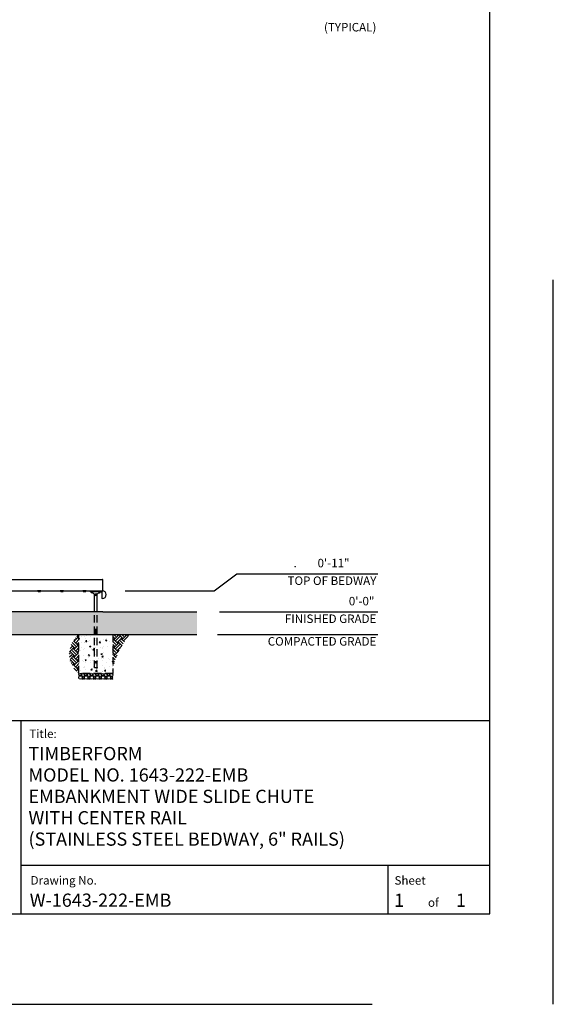
# Model space of a CAD drawing. Extents: x 0 to 1056, y 0 to 842.
# Drawn here: x 773 to 1056, y 0 to 522 of the extents above; entities that cross this region are included whole.
import ezdxf
from ezdxf.enums import TextEntityAlignment as Align

# ---------------------------------------------------------------- set-up
doc = ezdxf.new("R2010")
doc.units = 0
doc.header["$LTSCALE"] = 32
doc.header["$MEASUREMENT"] = 0
doc.header["$PDMODE"] = 3
doc.header["$PDSIZE"] = 1
doc.linetypes.add('HIDDEN2', pattern=[0.1875, 0.125, -0.0625])
doc.layers.get('0').update_dxf_attribs({"color": 2, "linetype": 'CONTINUOUS'})
doc.layers.get('Defpoints').update_dxf_attribs({"linetype": 'CONTINUOUS'})
for name, color, linetype in [('1', 7, 'CONTINUOUS'), ('DIM', 4, 'CONTINUOUS'), ('HATCH', 9, 'CONTINUOUS'), ('HIDDEN', 3, 'HIDDEN2'), ('NOTES', 7, 'CONTINUOUS'), ('TITLE', 7, 'CONTINUOUS')]:
    doc.layers.add(name, color=color, linetype=linetype)
doc.styles.add('ROMANC', font='ROMANC.shx')
doc.styles.add('ROMAND', font='romand', dxfattribs={"height": 4.5})
doc.styles.add('ROMANS', font='ROMANS', dxfattribs={"height": 1.8})
doc.dimstyles.new('ORDINATE', dxfattribs={"dimscale": 96, "dimtxt": 4.5, "dimasz": 0.0625, "dimexe": 0.03125, "dimexo": 0.125, "dimgap": 0.03125, "dimtad": 1, "dimdec": 3, "dimzin": 1, "dimdsep": 46, "dimlunit": 4, "dimtxsty": 'ROMAND', "dimblk1": 'OBLIQUE', "dimblk2": 'OBLIQUE', "dimsah": 1, "dimcen": 0.0625, "dimdle": 0.03125, "dimadec": 0, "dimazin": 0, "dimtfac": 1, "dimtdec": 3, "dimtmove": 0, "dimatfit": 3, "dimldrblk": 'OBLIQUE', "dimfxl": 0, "dimfrac": 2, "dimtolj": 1, "dimtzin": 0, "dimarcsym": 0})

# ---------------------------------------------------------------- blocks, each defined once
blk = doc.blocks.new('Title-A-Size-WL')
at = {"layer": 'TITLE', "color": 1}
for p, q in [((0.5, 1.5666), (10.6501, 1.5666)), ((8.0602, 1.5666), (8.0602, 0.5))]:
    blk.add_line(p, q, dxfattribs=at)
at = {"layer": 'TITLE', "color": 2}
for p, q in [((10.6501, 0.7656), (8.0602, 0.7656)), ((10.0876, 0.5), (10.0876, 0.7656))]:
    blk.add_line(p, q, dxfattribs=at)
at = {"layer": 'TITLE', "color": 6, "linetype": 'HIDDEN2'}
blk.add_lwpolyline([(11.0001, 8.7697), (0, 8.7697), (0, 0), (11.0001, 0)], close=True, dxfattribs=at)
at = {"layer": 'TITLE', "color": 1}
blk.add_lwpolyline([(0.5, 0.5), (10.6501, 0.5), (10.6501, 8.2697), (0.5, 8.2697)], close=True, dxfattribs=at)
at = {"layer": 'TITLE', "color": 7, "style": 'ROMANS', "oblique": 10}
for s, height, p in [('Title:', 0.04687, (8.1069, 1.4704)), ('Drawing No.', 0.046875, (8.1138, 0.661)), ('Sheet ', 0.04687, (10.1233, 0.6606)), ('of', 0.04687, (10.308, 0.5384))]:
    blk.add_text(s, height=height, dxfattribs=at).set_placement(p)
at = {"layer": 'TITLE', "color": 7, "style": 'ROMANC'}
for tag, p, height in [('DRAWING-NAME', (8.0356, 8.3321), 0.0729), ('1:1', (10.3932, 8.3321), 0.0729), ('SERIES', (8.1022, 1.3479), 0.0729), ('MODEL-NO.', (8.1022, 1.2299), 0.0729), ('MODEL-DESCRIPTION', (8.1022, 1.1118), 0.0729), ('MODEL-DESCRIPTION', (8.1022, 0.9937), 0.0729), ('MODEL-DESCRIPTION', (8.1022, 0.8757), 0.0729), ('DATE-DWN', (4.8984, 0.6611), 0.0625), ('SCALE', (2.9212, 0.541), 0.0625), ('DATE-CHK', (4.8984, 0.5389), 0.0625), ('DWG-NO.', (8.1091, 0.5385), 0.0729), ('S', (10.1211, 0.5382), 0.0729), ('T', (10.4626, 0.5382), 0.0729)]:
    blk.add_attdef(tag, p, '', height=height, dxfattribs=at)
at = {"layer": 'TITLE', "color": 7, "style": 'ROMANC', "flags": 8}
blk.add_attdef('1', text='', height=0.0625, dxfattribs=at).set_placement((3.0035, 0.8676), align=Align.MIDDLE)
for tag, p in [('DATE', (3.1131, 0.8372)), ('REVISION', (3.6809, 0.8372)), ('DWN/CHK', (4.8986, 0.8372))]:
    blk.add_attdef(tag, p, '', height=0.0625, dxfattribs=at)
blk = doc.blocks.new('*D7')
at = {"layer": 'Defpoints', "color": 0, "transparency": 16777216}
for p in [(817.25, 208.03), (867.07, 208.03), (942.71, 208.03)]:
    blk.add_point(p, dxfattribs=at)
at = {"layer": 'DIM', "color": 0, "lineweight": -2, "transparency": 16777216}
blk.add_line((879.07, 208.03), (963.07, 208.03), dxfattribs=at)
at = {"layer": 'DIM', "color": 0, "transparency": 16777216, "insert": (954.39, 213.71), "char_height": 4.5, "attachment_point": 5, "style": 'ROMAND'}
blk.add_mtext('\\A1;0\'-0"', dxfattribs=at)
blk = doc.blocks.new('_OBLIQUE')
at = {"color": 0, "linetype": 'ByBlock'}
blk.add_line((-0.5, -0.5), (0.5, 0.5), dxfattribs=at)
blk = doc.blocks.new('*D8')
at = {"layer": 'Defpoints', "color": 0, "transparency": 16777216}
for p in [(900.28, 228.2), (817, 219.2), (817.25, 208.03)]:
    blk.add_point(p, dxfattribs=at)
at = {"layer": 'DIM', "color": 0, "lineweight": -2, "transparency": 16777216}
for p, q in [((876.28, 219.2), (888.28, 228.2)), ((888.28, 228.2), (963.07, 228.2)), ((829, 219.2), (876.28, 219.2))]:
    blk.add_line(p, q, dxfattribs=at)
at = {"layer": 'DIM', "color": 0, "transparency": 16777216, "insert": (933.17, 233.88), "char_height": 4.5, "attachment_point": 5, "style": 'ROMAND'}
blk.add_mtext('\\A1;{\\C6;.}        0\'-11"', dxfattribs=at)

msp = doc.modelspace()

# ---------------------------------------------------------------- hatches: boundary and pattern name
at = {"layer": 'HATCH'}
h = msp.add_hatch(dxfattribs=at)
h.set_pattern_fill('AR-SAND', color=256, style=0)
h.set_pattern_definition([(37.5, (-1037.5867, -3371.7918), (-0.06299336, 1.92682377), [0, -1.52, 0, -1.7, 0, -1.625]), (7.5, (-1037.5867, -3371.7918), (1.7697767, 2.822146), [0, -0.82, 0, -1.37, 0, -0.525]), (327.5, (-1038.8167, -3371.7918), (3.11414186, 0.00565905), [0, -0.5, 0, -1.8, 0, -2.35]), (317.5, (-1038.8167, -3371.7918), (3.0061266, 0.8776756), [0, -0.25, 0, -1.18, 0, -1.35])])
h.paths.add_polyline_path([(757.3363, 196.0308), (867.0667, 196.0308), (867.0667, 208.0308), (757.3363, 208.0308)])
h = msp.add_hatch(dxfattribs=at)
h.set_pattern_fill('EARTH', color=256, scale=12, angle=45, style=0)
h.set_pattern_definition([(45, (-681.1105, -3555.2217), (4e-16, 4.2426407), [3, -3]), (45, (-681.906, -3554.4262), (4e-16, 4.2426407), [3, -3]), (45, (-682.7015, -3553.6307), (4e-16, 4.2426407), [3, -3]), (135, (-682.7015, -3553.1004), (-4.2426407, 9e-16), [3, -3]), (135, (-681.906, -3552.305), (-4.2426407, 9e-16), [3, -3]), (135, (-681.1105, -3551.5094), (-4.2426407, 9e-16), [3, -3])])
h.paths.add_polyline_path([(804.5042, 196.1058, 0.48120301), (804.5042, 175.3246)])
h = msp.add_hatch(dxfattribs=at)
h.set_pattern_fill('AR-CONC', color=256, style=0)
h.set_pattern_definition([(50, (-681.1105, -3555.222), (7.172602, -0.627521), [0.75, -8.25]), (355, (-681.1105, -3555.222), (-1.387513, 7.521921), [0.6, -6.6]), (100.45144, (-680.513, -3555.274), (5.785088, 6.8944), [0.637402, -7.011421]), (46.1842, (-681.1105, -3553.222), (10.672413, -1.655193), [1.125, -12.375]), (96.63564, (-680.221, -3553.36), (9.34662, 9.741186), [0.956103, -10.517138]), (351.18416, (-681.11, -3553.222), (9.34662, 9.741186), [0.9, -9.9]), (21, (-680.1105, -3553.722), (5.9690705, -4.026189), [0.75, -8.25]), (326, (-680.1105, -3553.722), (2.433153, 7.2515), [0.6, -6.6]), (71.45144, (-679.613, -3554.057), (8.402224, 3.225312), [0.637402, -7.011421]), (37.5, (-681.1105, -3555.2217), (0.1215986, 3.3289385), [0, -6.52, 0, -6.7, 0, -6.625]), (7.5, (-681.1105, -3555.2217), (2.6306954, 3.944117), [0, -3.82, 0, -6.37, 0, -2.525]), (327.5, (-683.3405, -3555.2217), (5.3382244, -0.2255487), [0, -2.5, 0, -7.8, 0, -10.35]), (317.5, (-684.3405, -3555.2217), (5.8318617, 1.00105), [0, -3.25, 0, -5.18, 0, -7.35])])
h.paths.add_polyline_path([(822.5042, 196.1058), (804.5042, 196.1058), (804.5042, 175.3246), (822.5042, 175.3246)])
h = msp.add_hatch(dxfattribs=at)
h.set_pattern_fill('EARTH', color=256, scale=12, angle=45, style=0)
h.set_pattern_definition([(45, (-1037.5867, -3371.7918), (4e-16, 4.2426407), [3, -3]), (45, (-1038.3822, -3370.9963), (4e-16, 4.2426407), [3, -3]), (45, (-1039.1777, -3370.2008), (4e-16, 4.2426407), [3, -3]), (135, (-1039.1777, -3369.6704), (-4.2426407, 9e-16), [3, -3]), (135, (-1038.3822, -3368.875), (-4.2426407, 9e-16), [3, -3]), (135, (-1037.5867, -3368.0794), (-4.2426407, 9e-16), [3, -3])])
h.paths.add_polyline_path([(831.5042, 196.0308), (822.5042, 196.0308), (822.5042, 178.3246, -0.1036019)])

# ---------------------------------------------------------------- linework, layer by layer
for p, q in [((745.4417, 225.1996), (817.0042, 225.1996)), ((817.0042, 225.1996), (817.1292, 225.1996)), ((817.2542, 224.5746), (817.2542, 225.0746)), ((817.2542, 219.3246), (817.2542, 224.5746)), ((817.2542, 208.0308), (748.885, 208.0308)), ((817.2542, 208.0308), (867.0667, 208.0308)), ((757.5341, 196.0308), (867.0667, 196.0308))]:
    msp.add_line(p, q)
for centre, start, end in [((817.1292, 225.0746), 0, 90), ((817.1292, 219.3246), 270, 0)]:
    msp.add_arc(centre, 0.125, start, end)
at = {"layer": '1'}
for p, q in [((745.4417, 219.1996), (817.0042, 219.1996)), ((817.0042, 219.1996), (817.1292, 219.1996)), ((745.4417, 219.1371), (816.6292, 219.1371)), ((782.5339, 219.1371), (782.5339, 219.0788)), ((782.5339, 219.0788), (782.6589, 219.0788)), ((784.4089, 219.0788), (782.6589, 219.0788)), ((782.8464, 219.0163), (782.8464, 218.9538)), ((782.9714, 218.8288), (783.0964, 218.8288)), ((783.0964, 218.8288), (783.9714, 218.8288)), ((783.9714, 218.8288), (784.0964, 218.8288)), ((784.2214, 219.0163), (784.2214, 218.9538)), ((784.4089, 219.0788), (784.5339, 219.0788)), ((784.5339, 219.0788), (784.5339, 219.1371)), ((794.5339, 219.1371), (794.5339, 219.0788)), ((794.5339, 219.0788), (794.6589, 219.0788)), ((796.4089, 219.0788), (794.6589, 219.0788)), ((794.8464, 219.0163), (794.8464, 218.9538)), ((794.9714, 218.8288), (795.0964, 218.8288)), ((795.0964, 218.8288), (795.9714, 218.8288)), ((795.9714, 218.8288), (796.0964, 218.8288)), ((796.2214, 219.0163), (796.2214, 218.9538)), ((796.4089, 219.0788), (796.5339, 219.0788)), ((796.5339, 219.0788), (796.5339, 219.1371)), ((806.5339, 219.1371), (806.5339, 219.0788)), ((806.5339, 219.0788), (806.6589, 219.0788)), ((808.4089, 219.0788), (806.6589, 219.0788)), ((806.8464, 219.0163), (806.8464, 218.9538)), ((806.9714, 218.8288), (807.0964, 218.8288)), ((807.0964, 218.8288), (807.9714, 218.8288)), ((807.9714, 218.8288), (808.0964, 218.8288)), ((808.2214, 219.0163), (808.2214, 218.9538)), ((808.4089, 219.0788), (808.5339, 219.0788)), ((808.5339, 219.0788), (808.5339, 219.1371)), ((810.5042, 219.1371), (810.5042, 219.0746)), ((810.5042, 219.0746), (810.6292, 219.0746)), ((810.7542, 218.8246), (810.5042, 218.8246)), ((810.5042, 218.8246), (810.5042, 218.6371)), ((810.5042, 218.6371), (810.7542, 218.6371)), ((812.3792, 219.0746), (810.6292, 219.0746)), ((810.7542, 218.8246), (816.2542, 218.8246)), ((816.2542, 218.6371), (810.7542, 218.6371)), ((810.8167, 219.0121), (810.8167, 218.9496)), ((811.3833, 218.6366), (811.0432, 218.6366)), ((811.0432, 218.6366), (811.0432, 218.5741)), ((811.0432, 218.5741), (811.4458, 218.5741)), ((811.0667, 218.8246), (811.9417, 218.8246)), ((811.1793, 218.5386), (811.1793, 218.2815)), ((811.7229, 218.246), (811.2854, 218.246)), ((811.3167, 218.6371), (811.3167, 218.6366)), ((811.3167, 218.246), (811.3167, 218.1996)), ((811.6917, 218.1996), (811.3167, 218.1996)), ((811.3792, 218.1371), (811.3167, 218.1996)), ((811.3417, 218.5386), (811.3417, 218.2815)), ((811.3792, 218.1371), (811.6292, 218.1371)), ((811.3828, 218.6371), (813.0622, 216.9577)), ((811.4417, 218.3788), (811.4417, 218.4413)), ((811.4417, 218.4413), (811.5667, 218.4413)), ((811.5667, 218.3788), (811.4417, 218.3788)), ((811.5667, 218.4413), (811.5667, 218.3788)), ((811.6292, 218.1371), (811.6917, 218.1996)), ((811.6666, 218.3533), (811.6666, 218.2815)), ((811.6917, 218.246), (811.6917, 218.1996)), ((812.1917, 219.0121), (812.1917, 218.9496)), ((812.3792, 219.0746), (812.5042, 219.0746)), ((812.5042, 219.0746), (812.5042, 219.1371)), ((812.8467, 208.0308), (812.8467, 217.1733)), ((813.9461, 216.9577), (815.6255, 218.6371)), ((814.1617, 208.0308), (814.1617, 217.1733)), ((814.5042, 219.1371), (814.5042, 219.0746)), ((814.5042, 219.0746), (814.6292, 219.0746)), ((816.3792, 219.0746), (814.6292, 219.0746)), ((814.8167, 219.0121), (814.8167, 218.9496)), ((815.0667, 218.8246), (815.9417, 218.8246)), ((815.7229, 218.246), (815.2854, 218.246)), ((815.3167, 218.246), (815.3167, 218.1996)), ((815.6917, 218.1996), (815.3167, 218.1996)), ((815.3792, 218.1371), (815.3167, 218.1996)), ((815.3417, 218.3533), (815.3417, 218.2815)), ((815.3792, 218.1371), (815.6292, 218.1371)), ((815.4417, 218.3788), (815.4417, 218.4413)), ((815.4417, 218.4413), (815.5667, 218.4413)), ((815.5667, 218.3788), (815.4417, 218.3788)), ((815.5625, 218.5741), (815.9652, 218.5741)), ((815.5667, 218.4413), (815.5667, 218.3788)), ((815.9652, 218.6366), (815.625, 218.6366)), ((815.6292, 218.1371), (815.6917, 218.1996)), ((815.6666, 218.5386), (815.6666, 218.2815)), ((815.6917, 218.6371), (815.6917, 218.6366)), ((815.6917, 218.246), (815.6917, 218.1996)), ((815.8291, 218.5386), (815.8291, 218.2815)), ((815.9652, 218.6366), (815.9652, 218.5741)), ((816.1917, 219.0121), (816.1917, 218.9496)), ((816.5042, 218.8246), (816.2542, 218.8246)), ((816.2542, 218.6371), (816.5042, 218.6371)), ((816.3792, 219.0746), (816.5042, 219.0746)), ((816.5042, 219.0746), (816.5042, 219.1371)), ((816.5042, 218.6371), (816.5042, 218.8246)), ((816.6292, 219.1371), (816.6292, 215.1527)), ((817.0042, 215.0746), (816.7073, 215.0746))]:
    msp.add_line(p, q, dxfattribs=at)
msp.add_circle((813.5042, 217.3246), 0.4351, dxfattribs=at)
for centre, radius, start, end in [((817.0042, 217.1371), 2.0625, 270, 90), ((782.7839, 219.0163), 0.0625, 0, 90), ((782.9714, 218.9538), 0.125, 180, 270), ((784.0964, 218.9538), 0.125, 270, 0), ((784.2839, 219.0163), 0.0625, 90, 180), ((794.7839, 219.0163), 0.0625, 0, 90), ((794.9714, 218.9538), 0.125, 180, 270), ((796.0964, 218.9538), 0.125, 270, 0), ((796.2839, 219.0163), 0.0625, 90, 180), ((806.7839, 219.0163), 0.0625, 0, 90), ((806.9714, 218.9538), 0.125, 180, 270), ((808.0964, 218.9538), 0.125, 270, 0), ((808.2839, 219.0163), 0.0625, 90, 180), ((810.7542, 219.0121), 0.0625, 0, 90), ((810.9417, 218.9496), 0.125, 180, 270), ((811.2929, 218.3753), 0.1989, 92.159639, 124.845945), ((811.2929, 218.4447), 0.1989, 235.154055, 267.840361), ((811.7154, 218.4447), 0.1989, 272.159639, 285.102273), ((812.0667, 218.9496), 0.125, 270, 0), ((812.2542, 219.0121), 0.0625, 90, 180), ((813.5042, 217.3996), 0.625, 225, 315), ((814.7542, 219.0121), 0.0625, 0, 90), ((814.9417, 218.9496), 0.125, 180, 270), ((815.2929, 218.4447), 0.1989, 254.897727, 267.840361), ((815.7154, 218.3753), 0.1989, 55.154055, 87.840361), ((815.7154, 218.4447), 0.1989, 272.159639, 304.845945), ((816.0667, 218.9496), 0.125, 270, 0), ((816.2542, 219.0121), 0.0625, 90, 180), ((816.7073, 215.1527), 0.0781, 180, 270)]:
    msp.add_arc(centre, radius, start, end, dxfattribs=at)
for points, knots in [([(811.3417, 218.5386), (811.3162, 218.5563), (811.2863, 218.5615), (811.2347, 218.5615), (811.2048, 218.5563), (811.1793, 218.5386)], [0.585741239, 0.585741239, 0.585741239, 0.585741239, 0.740769147, 0.740769147, 0.895797054, 0.895797054, 0.895797054, 0.895797054]), ([(811.1793, 218.2815), (811.2048, 218.2637), (811.2347, 218.2586), (811.2863, 218.2586), (811.3162, 218.2637), (811.3417, 218.2815)], [0.585741239, 0.585741239, 0.585741239, 0.585741239, 0.740769147, 0.740769147, 0.895797054, 0.895797054, 0.895797054, 0.895797054]), ([(811.3417, 218.2815), (811.3928, 218.2637), (811.4525, 218.2586), (811.5558, 218.2586), (811.6156, 218.2637), (811.6666, 218.2815)], [0.585741239, 0.585741239, 0.585741239, 0.585741239, 0.740769147, 0.740769147, 0.895797054, 0.895797054, 0.895797054, 0.895797054]), ([(811.6666, 218.2815), (811.6921, 218.2637), (811.722, 218.2586), (811.7521, 218.2586), (811.7565, 218.2587), (811.7609, 218.259)], [0.585741239, 0.585741239, 0.585741239, 0.585741239, 0.740769147, 0.740769147, 0.766276563, 0.766276563, 0.766276563, 0.766276563]), ([(815.2474, 218.259), (815.2519, 218.2587), (815.2562, 218.2586), (815.2863, 218.2586), (815.3162, 218.2637), (815.3417, 218.2815)], [0.715261731, 0.715261731, 0.715261731, 0.715261731, 0.740769147, 0.740769147, 0.895797054, 0.895797054, 0.895797054, 0.895797054]), ([(815.3417, 218.2815), (815.3928, 218.2637), (815.4525, 218.2586), (815.5558, 218.2586), (815.6156, 218.2637), (815.6666, 218.2815)], [0.585741239, 0.585741239, 0.585741239, 0.585741239, 0.740769147, 0.740769147, 0.895797054, 0.895797054, 0.895797054, 0.895797054]), ([(815.8291, 218.5386), (815.8035, 218.5563), (815.7737, 218.5615), (815.722, 218.5615), (815.6921, 218.5563), (815.6666, 218.5386)], [0.585741239, 0.585741239, 0.585741239, 0.585741239, 0.740769147, 0.740769147, 0.895797054, 0.895797054, 0.895797054, 0.895797054]), ([(815.6666, 218.2815), (815.6921, 218.2637), (815.722, 218.2586), (815.7737, 218.2586), (815.8035, 218.2637), (815.8291, 218.2815)], [0.585741239, 0.585741239, 0.585741239, 0.585741239, 0.740769147, 0.740769147, 0.895797054, 0.895797054, 0.895797054, 0.895797054])]:
    msp.add_open_spline(points, degree=3, knots=knots, dxfattribs=at)
for points in [[(811.4598, 218.5601), (811.4201, 218.5577), (811.3787, 218.5514), (811.3417, 218.5386)], [(815.6666, 218.5386), (815.6297, 218.5514), (815.5882, 218.5577), (815.5485, 218.5601)]]:
    msp.add_open_spline(points, degree=3, dxfattribs=at)
at = {"layer": 'DIM'}
msp.add_line((877.948, 196.0308), (963.0667, 196.0308), dxfattribs=at)
at = {"layer": 'HATCH'}
msp.add_line((813.5042, 196.0308), (813.5042, 199.0308), dxfattribs=at)
for centre, radius in [((805.4002, 173.2206), 0.896), ((805.0933, 174.7376), 0.5869), ((805.7879, 174.2926), 0.2156), ((805.8452, 175.0948), 0.1828), ((806.7397, 174.5601), 0.7645), ((806.3885, 172.5773), 0.2527), ((806.8618, 173.2799), 0.5142), ((807.2515, 172.5773), 0.2527), ((808.4002, 173.2206), 0.896), ((808.0933, 174.7376), 0.5869), ((808.7879, 174.2926), 0.2156), ((808.8452, 175.0948), 0.1828), ((809.7397, 174.5601), 0.7645), ((809.3885, 172.5773), 0.2527), ((809.8618, 173.2799), 0.5142), ((810.2515, 172.5773), 0.2527), ((811.4002, 173.2206), 0.896), ((811.0933, 174.7376), 0.5869), ((811.7879, 174.2926), 0.2156), ((811.8452, 175.0948), 0.1828), ((812.7397, 174.5601), 0.7645), ((812.3885, 172.5773), 0.2527), ((812.8618, 173.2799), 0.5142), ((813.2515, 172.5773), 0.2527), ((814.4002, 173.2206), 0.896), ((814.0933, 174.7376), 0.5869), ((814.7879, 174.2926), 0.2156), ((814.8452, 175.0948), 0.1828), ((815.7397, 174.5601), 0.7645), ((815.3885, 172.5773), 0.2527), ((815.8618, 173.2799), 0.5142), ((816.2515, 172.5773), 0.2527), ((817.4002, 173.2206), 0.896), ((817.0933, 174.7376), 0.5869), ((817.7879, 174.2926), 0.2156), ((817.8452, 175.0948), 0.1828), ((818.7397, 174.5601), 0.7645), ((818.3885, 172.5773), 0.2527), ((818.8618, 173.2799), 0.5142), ((819.2515, 172.5773), 0.2527), ((820.4002, 173.2206), 0.896), ((820.0933, 174.7376), 0.5869), ((820.7879, 174.2926), 0.2156), ((820.8452, 175.0948), 0.1828), ((821.7397, 174.5601), 0.7645), ((821.3885, 172.5773), 0.2527), ((821.8618, 173.2799), 0.5142), ((822.2515, 172.5773), 0.2527)]:
    msp.add_circle(centre, radius, dxfattribs=at)
at = {"layer": 'HIDDEN'}
for p, q in [((812.8467, 178.3246), (812.8467, 208.0308)), ((814.1617, 178.3246), (814.1617, 208.0308)), ((814.1617, 178.3246), (812.8467, 178.3246))]:
    msp.add_line(p, q, dxfattribs=at)
msp.add_lwpolyline([(822.5042, 175.3246), (804.5042, 175.3246), (804.5042, 196.0308), (822.5042, 196.0308)], close=True, dxfattribs=at)
msp.add_circle((813.5042, 181.3246), 0.25, dxfattribs=at)
msp.add_open_spline([(813.7854, 181.3246), (813.7854, 181.2887), (813.7782, 181.2509), (813.7493, 181.1817), (813.7278, 181.1504), (813.6783, 181.101), (813.647, 181.0794), (813.5778, 181.0506), (813.54, 181.0433), (813.4684, 181.0433), (813.4305, 181.0506), (813.3613, 181.0794), (813.33, 181.101), (813.2806, 181.1504), (813.259, 181.1817), (813.2302, 181.2509), (813.2229, 181.2887), (813.2229, 181.3604), (813.2302, 181.3983), (813.259, 181.4674), (813.2806, 181.4987), (813.33, 181.5482), (813.3613, 181.5697), (813.4305, 181.5986), (813.4684, 181.6058), (813.54, 181.6058), (813.5778, 181.5986), (813.647, 181.5697), (813.6783, 181.5482), (813.7278, 181.4987), (813.7493, 181.4674), (813.7782, 181.3983), (813.7854, 181.3604), (813.7854, 181.3246)], degree=3, knots=[0, 0, 0, 0, 0.10754025, 0.10754025, 0.21508051, 0.21508051, 0.32247496, 0.32247496, 0.42986941, 0.42986941, 0.53726386, 0.53726386, 0.64465831, 0.64465831, 0.75219856, 0.75219856, 0.85973882, 0.85973882, 0.96727907, 0.96727907, 1.07481932, 1.07481932, 1.18221377, 1.18221377, 1.28960822, 1.28960822, 1.39700267, 1.39700267, 1.50439712, 1.50439712, 1.61193738, 1.61193738, 1.71947763, 1.71947763, 1.71947763, 1.71947763], dxfattribs=at)

# ---------------------------------------------------------------- block references
ref = msp.add_blockref('Title-A-Size-WL', (0, 0), dxfattribs=dict(xscale=96, yscale=96, zscale=96))
ref.add_attrib('SERIES', 'TIMBERFORM', (777.8124, 129.4006), dxfattribs={"layer": 'TITLE', "color": 7, "height": 7.00032, "style": 'ROMANC'})
ref.add_attrib('MODEL-NO.', 'MODEL NO. 1643-222-EMB', (777.8124, 118.0667), dxfattribs={"layer": 'TITLE', "color": 7, "height": 7.00032, "style": 'ROMANC'})
ref.add_attrib('MODEL-DESCRIPTION', 'EMBANKMENT WIDE SLIDE CHUTE', (777.8124, 106.7329), dxfattribs={"layer": 'TITLE', "color": 7, "height": 7.00032, "style": 'ROMANC'})
ref.add_attrib('MODEL-DESCRIPTION', 'WITH CENTER RAIL', (777.8124, 95.399), dxfattribs={"layer": 'TITLE', "color": 7, "height": 7.00032, "style": 'ROMANC'})
ref.add_attrib('MODEL-DESCRIPTION', '(STAINLESS STEEL BEDWAY, 6" RAILS)', (777.8124, 84.0652), dxfattribs={"layer": 'TITLE', "color": 7, "height": 7.00032, "style": 'ROMANC'})
ref.add_attrib('DWG-NO.', 'W-1643-222-EMB', (778.4768, 51.7004), dxfattribs={"layer": 'TITLE', "color": 7, "height": 7.00032, "style": 'ROMANC'})
ref.add_attrib('S', '1', (971.625, 51.6658), dxfattribs={"layer": 'TITLE', "color": 7, "height": 7.0003, "style": 'ROMANC'})
ref.add_attrib('T', '1', (1004.41, 51.6658), dxfattribs={"layer": 'TITLE', "color": 7, "height": 7.0003, "style": 'ROMANC'})

# ---------------------------------------------------------------- texts
at = {"layer": 'DIM', "style": 'ROMAND'}
for s, p in [('TOP OF BEDWAY', (962.2163, 222.29)), ('FINISHED GRADE', (962.2163, 202.1212)), ('COMPACTED GRADE', (962.2163, 190.1212))]:
    msp.add_text(s, height=4.5, dxfattribs=at).set_placement(p, align=Align.RIGHT)
at = {"layer": 'NOTES', "style": 'ROMAND'}
msp.add_text('(TYPICAL)', height=4.5, dxfattribs=at).set_placement((962.2163, 515.6806), align=Align.RIGHT)

# ---------------------------------------------------------------- dimensions: what is measured, and where the dimension line sits
at = {"layer": 'DIM'}
dim = msp.add_ordinate_dim(feature_location=(817.0042, 219.1996), offset=(83.2768, 9), dtype=0, origin=(817.2542, 208.0308), text='{\\C6;.}        <>', dimstyle='ORDINATE', override={"dimdec": 1}, dxfattribs=at)
dim.commit()
dim.dimension.update_dxf_attribs({"geometry": '*D8', "text_midpoint": (933.1738, 233.8781)})
dim = msp.add_ordinate_dim(feature_location=(867.0666646365, 208.0308155005), offset=(75.6428571429, 0), dtype=0, origin=(817.2541646365, 208.0308155005), dimstyle='ORDINATE', dxfattribs=at)
dim.commit()
dim.dimension.update_dxf_attribs({"geometry": '*D7', "text_midpoint": (954.388093208, 213.709386929)})

doc.saveas('drawing.dxf')
